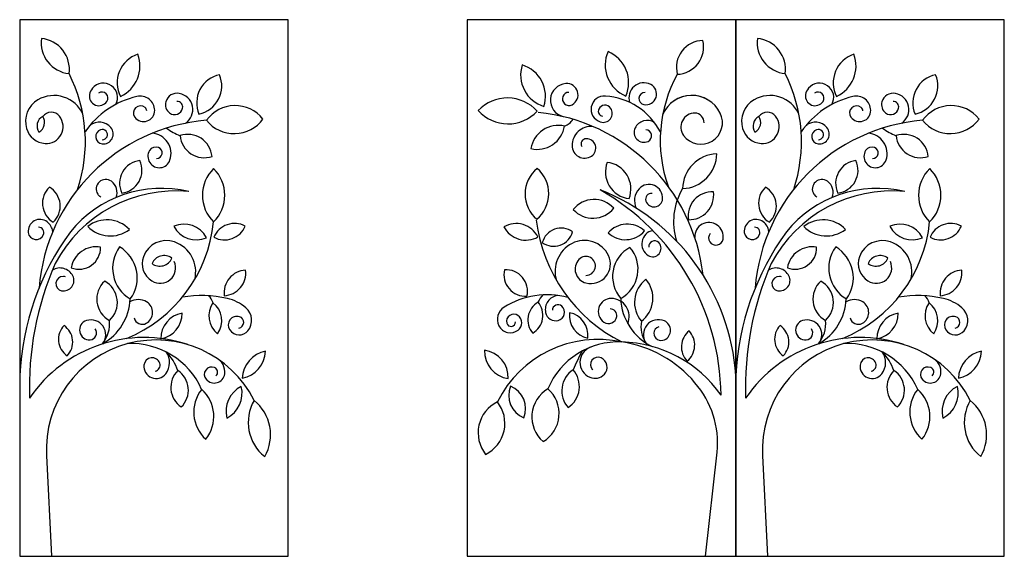
# Model space of a CAD drawing. Units: millimetres. Extents: x 0 to 220, y 0 to 120.
import ezdxf

# ---------------------------------------------------------------- set-up
doc = ezdxf.new("R2010")
doc.units = ezdxf.units.MM
doc.layers.add('DEPA', color=31, linetype='Continuous')

# ---------------------------------------------------------------- blocks, each defined once
blk = doc.blocks.new('PS_01')
at = {"layer": 'DEPA'}
blk.add_line((0.2325, -1.2), (0.2582, -0.9669), dxfattribs=at)
blk.add_lwpolyline([(-0.3, -1.2), (0.3, -1.2), (0.3, 0), (-0.3, 0)], close=True, dxfattribs=at)
for points in [[(0.2264, -0.0465, 0.485406), (0.1693, -0.1222, 0.47202)], [(0.0145, -0.0713, 0.419086), (0.0544, -0.1707, 0.419086)], [(-0.1436, -0.2047, 0.439428), (-0.2754, -0.2033, 0.439428)], [(-0.0825, -0.2379, 0.434051), (-0.1578, -0.2884, 0.434051)], [(0.2576, -0.2998, 0.398315), (0.1813, -0.3778, 0.398315)], [(0.0616, -0.4001, 0.487889), (0.0129, -0.319, 0.491029)], [(-0.1447, -0.4464, 0.465038), (-0.1438, -0.3325, 0.465038)], [(0.2501, -0.3848, 0.469353), (0.194, -0.4473, 0.469353)], [(0.0273, -0.4215, 0.463767), (-0.0631, -0.4246, 0.463767)], [(-0.142, -0.4857, 0.426869), (-0.2182, -0.4632, 0.426869)], [(0.096, -0.4723, 0.426661), (0.0146, -0.4768, 0.426661)], [(-0.0648, -0.4743, 0.52503), (-0.1323, -0.4986, 0.52503)], [(0.0634, -0.5091, 0.478025), (0.043, -0.6232, 0.478025)], [(-0.1667, -0.6185, 0.503564), (-0.2167, -0.5592, 0.503564)], [(0.0994, -0.5806, 0.429936), (0.0891, -0.6744, 0.429936)], [(-0.1419, -0.6315, 0.462663), (-0.1537, -0.7011, 0.462663)], [(-0.0716, -0.6553, 0.393477), (-0.0305, -0.7119, 0.393477)], [(0.1956, -0.6955, 0.431121), (0.1912, -0.7638, 0.431121)], [(-0.2084, -0.8026, 0.382525), (-0.2612, -0.7392, 0.382525)], [(-0.0747, -0.8672, 0.455363), (-0.0634, -0.783, 0.455363)], [(-0.1736, -0.8905, 0.411126), (-0.2033, -0.8194, 0.411126)], [(-0.1305, -0.9435, 0.510696), (-0.1199, -0.8255, 0.510696)], [(-0.259, -0.972, 0.477452), (-0.2326, -0.8546, 0.477452)]]:
    blk.add_lwpolyline(points, format="xyb", close=True, dxfattribs=at)
for points in [[(-0.1286, -0.194, 0.419451), (-0.1772, -0.1013, 0.419451), (-0.1286, -0.194)], [(-0.0728, -0.1625, 1.276727), (-0.0659, -0.1901, 0.814315), (-0.0795, -0.1428, 0.854191), (-0.0855, -0.2168)], [(0.0972, -0.1627, 0.915908), (0.0949, -0.1898, 0.862762), (0.1099, -0.1448, 0.66645), (0.0628, -0.185)], [(0.1318, -0.2508, 0.257422), (0.0086, -0.1707, 0.886749), (-0.0027, -0.2287, 0.713419), (0.0204, -0.198, 0.579914), (-0.0062, -0.2, 0.504122), (0.0023, -0.2159, 0.504122)], [(0.2291, -0.2303, 0.408406), (0.2089, -0.2088, 0.613034), (0.1834, -0.2589, 0.923889), (0.265, -0.2089, 0.640141), (0.1368, -0.2119)], [(-0.0198, -0.2388, 0.437686), (-0.0657, -0.2816, 0.596226), (-0.0223, -0.3051, 0.749635), (-0.0341, -0.2662, 0.573857), (-0.0442, -0.2834, 0.573857)], [(0.1183, -0.2298, 0.440039), (0.0751, -0.2422, 0.706741), (0.1041, -0.2722, 0.798145), (0.0987, -0.2463, 0.798145)], [(0.1131, -0.3886, 0.558291), (0.0993, -0.4057, 0.82015), (0.1365, -0.4008, 0.705569), (0.084, -0.3781, 0.314558), (0.0778, -0.4217)], [(0.2426, -0.4781, 1.273157), (0.2716, -0.4905, 1.11451), (0.2083, -0.487)], [(0.1144, -0.4713, 0.667269), (0.104, -0.5272, 0.889383), (0.1278, -0.4986, 0.704944), (0.1054, -0.5086, 0.704944)], [(-0.0349, -0.5717, 1.532743), (-0.0505, -0.5361, 0.567416), (-0.0347, -0.5888, 0.635585), (0.0156, -0.5274, 0.424852), (-0.0659, -0.5003, 0.360372), (-0.1007, -0.5833)], [(-0.0751, -0.6213, 0.208699), (-0.2178, -0.6432, 0.386832), (-0.2292, -0.6844, 0.466332), (-0.1864, -0.6944, 0.503881), (-0.1866, -0.6614, 0.710028), (-0.2116, -0.6786, 0.874028), (-0.1921, -0.676)], [(-0.0979, -0.6168, 0.435789), (-0.125, -0.6549, 0.426333), (-0.0968, -0.6726, 0.603191), (-0.0889, -0.6406, 0.646679), (-0.1097, -0.6499)], [(0.0585, -0.6793, 0.530039), (0.0222, -0.6233, 0.748023), (0.0054, -0.6762, 0.544921), (0.0339, -0.664, 0.464469), (0.0193, -0.6468)], [(0.1282, -0.6872, 0.380404), (0.1168, -0.7011, 0.534605), (0.1408, -0.7157, 0.645512), (0.1404, -0.6737, 0.751097), (0.0991, -0.7229)], [(-0.0253, -0.7326, 0.669974), (-0.0261, -0.7997, 0.315837), (0.0064, -0.7928, 0.504752), (-0.0005, -0.7563, 0.831346), (-0.02, -0.7828, 0.831346)]]:
    blk.add_lwpolyline(points, format="xyb", dxfattribs=at)
for centre, radius, start, end in [((0.4375, -0.2701), 0.3063, 151.1353, 199.5456), ((0.2016, -0.2399), 0.0706, 26.0682, 155.7076), ((-0.1828, -0.6175), 0.4123, 6.5049, 84.2465), ((-0.0973, -0.2004), 0.0404, 291.5334, 326.2833), ((-0.2679, -0.8455), 0.535, 0.6662, 60.3061), ((-0.1783, -0.8269), 0.4793, 3.7463, 68.5337), ((0.307, -0.4521), 0.1461, 149.4089, 196.9169), ((0.2028, -0.4067), 0.3511, 186.855, 243.4087), ((-0.0781, -0.663), 0.0712, 138.0823, 153.6894), ((0.1668, -0.6192), 0.1239, 181.8423, 244.3714), ((0.1536, -0.6864), 0.0655, 169.3842, 213.8128), ((-0.0074, -0.9665), 0.2515, 77.8229, 153.5758), ((0.0378, -0.8915), 0.1709, 87.3718, 157.3054), ((0.0053, -0.9848), 0.2672, 40.3812, 81.3004), ((0.0382, -1.0006), 0.28, 35.18, 88.4714), ((0.4446, -0.9978), 0.5515, 152.2637, 157.08), ((0.0548, -0.9463), 0.2045, 354.2039, 41.1441)]:
    blk.add_arc(centre, radius, start, end, dxfattribs=at)
blk = doc.blocks.new('PS_02')
at = {"layer": 'DEPA'}
blk.add_line((-0.2401, -0.9749), (-0.2288, -1.2), dxfattribs=at)
blk.add_lwpolyline([(-0.3, -1.2), (0.3, -1.2), (0.3, 0), (-0.3, 0)], close=True, dxfattribs=at)
for points in [[(-0.1896, -0.1206, 0.426282), (-0.2514, -0.0421, 0.426282)], [(-0.0359, -0.0773, 0.466007), (-0.0746, -0.1717, 0.38605)], [(0.1465, -0.123, 0.469877), (0.1005, -0.2112, 0.469877)], [(0.2436, -0.2222, 0.49609), (0.1173, -0.2248, 0.49609)], [(-0.2571, -0.2512, 0.449656), (-0.2485, -0.2164, 0.449656)], [(0.1298, -0.3058, 0.484992), (0.0582, -0.2593, 0.484992)], [(-0.072, -0.3876, 0.512753), (-0.0317, -0.3152, 0.512753)], [(0.1332, -0.4522, 0.419244), (0.1333, -0.333, 0.419244)], [(-0.2249, -0.4527, 0.501525), (-0.2336, -0.3746, 0.501525)], [(-0.0548, -0.4689, 0.38229), (-0.1481, -0.4623, 0.38229)], [(0.1174, -0.4877, 0.396769), (0.0442, -0.462, 0.396769)], [(0.204, -0.4615, 0.442927), (0.1341, -0.4865, 0.442927)], [(-0.1847, -0.5546, 0.538079), (-0.1194, -0.5087, 0.415022)], [(-0.0529, -0.6244, 0.445302), (-0.0768, -0.5081, 0.445302)], [(-0.0043, -0.5454, 0.488428), (0.0399, -0.5332, 0.488428)], [(0.2048, -0.56, 0.434343), (0.157, -0.6173, 0.434343)], [(-0.0994, -0.6725, 0.514573), (-0.1101, -0.5848, 0.514573)], [(0.1423, -0.7024, 0.394536), (0.1319, -0.6328, 0.394536)], [(0.0155, -0.7135, 0.373341), (0.0627, -0.6563, 0.373341)], [(-0.1938, -0.7514, 0.465217), (-0.201, -0.684, 0.465217)], [(0.2491, -0.7412, 0.34631), (0.1974, -0.8019, 0.34631)], [(0.0611, -0.866, 0.476231), (0.0535, -0.7847, 0.476231)], [(0.116, -0.9383, 0.397222), (0.1066, -0.8266, 0.397222)], [(0.1628, -0.8908, 0.347109), (0.1951, -0.8199, 0.347109)], [(0.2238, -0.8513, 0.369587), (0.2474, -0.9771, 0.369587)]]:
    blk.add_lwpolyline(points, format="xyb", close=True, dxfattribs=at)
for points in [[(-0.0855, -0.1896, 0.918973), (-0.1376, -0.1534, 0.131669), (-0.144, -0.1673, 0.809555), (-0.1051, -0.1828, 0.822765), (-0.1238, -0.1642, 0.822765)], [(-0.1588, -0.2115, 0.446826), (-0.2592, -0.1792, 0.345696), (-0.2847, -0.2437, 0.312283), (-0.2433, -0.2768, 0.651465), (-0.2111, -0.2158, 0.496195), (-0.2484, -0.2166)], [(-0.0158, -0.2035, 0.163416), (-0.0197, -0.1967, 0.905222), (-0.0428, -0.2181, 0.727579), (0.0016, -0.2027, 0.477567), (-0.0383, -0.1717, 0.185369), (-0.1539, -0.2506)], [(0.0707, -0.2316, 0.668901), (0.0566, -0.1649, 0.384397), (0.0266, -0.1834, 0.310126), (0.0349, -0.2086, 0.55018), (0.0639, -0.198, 0.47778), (0.0514, -0.1826)], [(-0.1155, -0.2686, 1.182759), (-0.1193, -0.2461, 0.794794), (-0.1159, -0.2777, 0.685773), (-0.0964, -0.2412, 0.391903), (-0.1428, -0.236)], [(0.0056, -0.3103, 0.824766), (0.0103, -0.2859, 0.365236), (-0.0098, -0.2925, 1.124953), (0.0358, -0.3137, 0.487046), (-0.004, -0.254)], [(-0.0845, -0.3977, 0.340255), (-0.0951, -0.3614, 0.826632), (-0.1257, -0.39, 0.144032), (-0.1189, -0.3961, 0.144032)], [(-0.2258, -0.4733, 0.182375), (-0.2385, -0.4522, 0.668533), (-0.2809, -0.476, 0.770099), (-0.247, -0.4807, 0.535815), (-0.258, -0.4642)], [(0.0911, -0.581, 0.38947), (0.0459, -0.497, 0.409475), (-0.0237, -0.53, 0.359224), (-0.0046, -0.5842, 0.745391), (0.0454, -0.541, 0.745391)], [(-0.1977, -0.5753, 0.107072), (-0.2024, -0.5741, 0.929147), (-0.2064, -0.6061, 0.626265), (-0.1813, -0.5729, 0.435949), (-0.2269, -0.5599)], [(-0.0444, -0.667, 0.492622), (-0.0172, -0.6789, 0.576839), (-0.0163, -0.6311, 0.275096), (-0.0537, -0.6309)], [(0.19, -0.6895, 0.775832), (0.1914, -0.6643, 0.713641), (0.1695, -0.6939, 0.499184), (0.21, -0.6956, 0.410006), (0.2053, -0.6442, 0.118476), (0.1641, -0.6235, 0.099808), (0.0635, -0.6205)], [(-0.1148, -0.725, 0.735309), (-0.1507, -0.6728, 0.893897), (-0.1425, -0.716, 0.588714), (-0.1311, -0.6913, 0.588714)], [(0.0027, -0.7858, 0.460956), (0.0129, -0.7682, 0.798608), (-0.0223, -0.7722, 0.760663), (0.0264, -0.7917, 0.326754), (0.0273, -0.743)], [(0.1385, -0.7964, 0.561672), (0.1356, -0.7779, 0.78462), (0.1164, -0.8041, 0.650594), (0.1581, -0.7921, 0.323785), (0.1389, -0.7562)]]:
    blk.add_lwpolyline(points, format="xyb", dxfattribs=at)
for centre, radius, start, end in [((-0.4896, -0.2729), 0.3364, 341.4912, 26.9223), ((0.1505, -0.6322), 0.4085, 94.6394, 175.4932), ((0.1153, -0.1222), 0.1487, 234.0365, 247.4391), ((0.0494, -0.6888), 0.3059, 84.7245, 151.9707), ((0.0173, -0.6404), 0.2632, 76.7616, 140.8569), ((-0.1811, -0.4207), 0.3159, 292.2746, 354.2714), ((0.2974, -0.8254), 0.5981, 144.0536, 177.1418), ((0.4126, -0.8215), 0.691, 156.4154, 182.0589), ((-0.1749, -0.6188), 0.1219, 299.6673, 357.4061), ((0.0999, -0.6419), 0.0333, 15.8536, 47.9596), ((-0.173, -0.6788), 0.074, 321.623, 4.975), ((-0.0222, -1.0196), 0.3089, 71.5277, 145.8756), ((0.0047, -0.9613), 0.2451, 26.6572, 183.1885), ((-0.0514, -0.897), 0.1729, 24.0199, 92.5794), ((-0.0474, -0.819), 0.1065, 18.7599, 45.4748)]:
    blk.add_arc(centre, radius, start, end, dxfattribs=at)

msp = doc.modelspace()

# ---------------------------------------------------------------- block references
at = {"layer": 'DEPA', "color": 1, "yscale": 100, "zscale": 100}
for name, p, xscale in [('PS_02', (30, 120), 100), ('PS_01', (130, 120), 99.99999999999999), ('PS_02', (190, 120), 100)]:
    msp.add_blockref(name, p, dxfattribs=dict(at, xscale=xscale))

doc.saveas('drawing.dxf')
